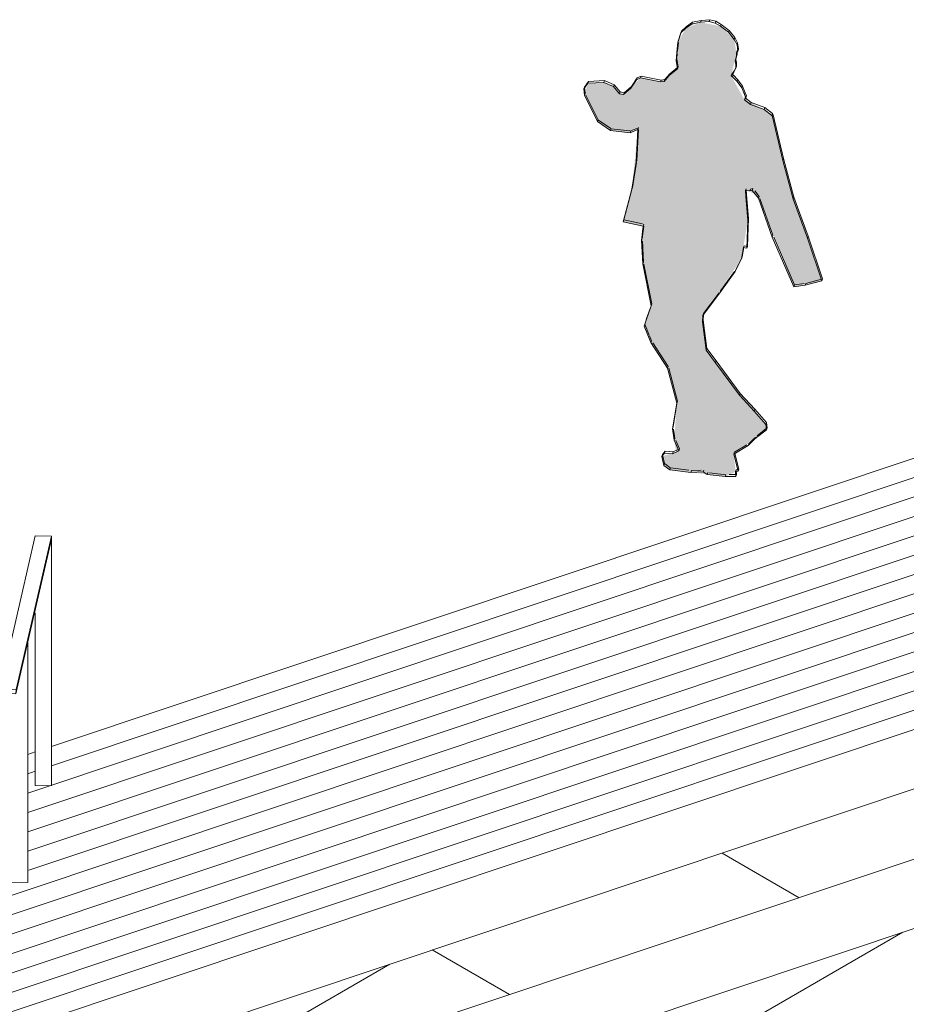
# Model space of a CAD drawing. Units: millimetres. Extents: x -25947 to 573885, y -146990 to 17138.
# Drawn here: x 320456 to 323196, y -20716 to -17672 of the extents above; entities that cross this region are included whole.
import ezdxf

# ---------------------------------------------------------------- set-up
doc = ezdxf.new("R2010")
doc.units = ezdxf.units.MM
for name, color, linetype, lineweight in [('A-DETLGEM', 3, 'Continuous', 5), ('A-FLORHRM', 1, 'Continuous', 9), ('A-FLOROTM', 6, 'Continuous', 5), ('A-FLORSTM', 2, 'Continuous', 5)]:
    doc.layers.add(name, color=color, linetype=linetype, lineweight=lineweight)

# ---------------------------------------------------------------- blocks, each defined once
blk = doc.blocks.new('Trappe 4 - Trappe 4-3030253-A-00-2000 - Niveau 0 - Axo')
at = {"layer": 'A-FLOROTM', "lineweight": 9}
h = blk.add_hatch(dxfattribs=at)
h.set_pattern_fill('FP_441', color=10, style=0, pattern_type=2)
h.set_pattern_definition([(30, (254527.62, -256908.6), (-353.55307, 204.12388), [])])
h.paths.add_polyline_path([(-54499.8, -27364.6), (-34173.7, -20571.6), (-33707.7, -20008.5), (-54468.2, -26946.7)], flags=0)
at = {"layer": 'A-FLOROTM', "color": 10, "lineweight": 9}
blk.add_line((-33707.7, -20008.5), (-54468.2, -26946.7), dxfattribs=at)
blk = doc.blocks.new('Structure_UMS_rvt-2-A-00-2000 - Niveau 0 - Axo')
at = {"color": 10, "lineweight": 9}
blk.add_blockref('Trappe 4 - Trappe 4-3030253-A-00-2000 - Niveau 0 - Axo', (0, 0), dxfattribs=at)
blk = doc.blocks.new('Entourage_Male - Male pointing-3232747-A-00-2000 - Niveau 0 - Axo')
at = {"layer": 'A-DETLGEM'}
for points in [[(-35707.4, -19084.5), (-35675.3, -19069), (-35681.2, -19015.2), (-35616.3, -18968.2), (-35580, -18939.8), (-35581.7, -18923.3), (-35766.3, -18694), (-35776.6, -18586.2), (-35657, -18411.3), (-35637.6, -18292), (-35644.5, -18200), (-35615.6, -18209.9), (-35604.3, -18224.2), (-35495.5, -18497.8), (-35408.6, -18479.2), (-35529.8, -18107.2), (-35561.7, -17972), (-35587, -17949.5), (-35648.1, -17919.6), (-35688.9, -17845.7), (-35672.7, -17774.3), (-35680, -17733), (-35721.8, -17692.2), (-35783.4, -17680.1), (-35829.3, -17698.4), (-35853.6, -17741.9), (-35854.7, -17823.7), (-35907.5, -17864.1), (-35969.6, -17852.2), (-36021.7, -17903.6), (-36034.2, -17900.7), (-36053.2, -17878.9), (-36082.5, -17865.8), (-36132.4, -17868.3), (-36142.8, -17905.6), (-36102.7, -17987.2), (-36062.4, -18014.6), (-36001.6, -18021.6), (-35977.1, -18011), (-35996.1, -18196.3), (-36023.3, -18296.5), (-35960.9, -18310.1), (-35962.2, -18426.9), (-35936.7, -18556.2), (-35958, -18619.4), (-35937.2, -18670.2), (-35885.4, -18749.5), (-35857.5, -18857.5), (-35864.9, -18972.1), (-35859.2, -19008.7), (-35903.1, -19022), (-35896.8, -19050), (-35878.5, -19063.5), (-35722, -19082.7)], [(-35663.6, -18832.8), (-35665.5, -18821.8), (-35737.8, -18732.6)]]:
    blk.add_hatch(color=256, dxfattribs=at).paths.add_polyline_path(points, flags=0)
for p, q in [((-35811.1, -17685.5), (-35829.3, -17698.4)), ((-35827.2, -17692.8), (-35809, -17679.8)), ((-35809, -17679.8), (-35811.1, -17685.5)), ((-35783.4, -17680.1), (-35811.1, -17685.5)), ((-35809, -17679.8), (-35781.4, -17674.4)), ((-35781.4, -17674.4), (-35783.4, -17680.1)), ((-35757.1, -17677.6), (-35783.4, -17680.1)), ((-35781.4, -17674.4), (-35755, -17671.9)), ((-35755, -17671.9), (-35757.1, -17677.6)), ((-35738.9, -17682.2), (-35757.1, -17677.6)), ((-35755, -17671.9), (-35736.8, -17676.6)), ((-35736.8, -17676.6), (-35738.9, -17682.2)), ((-35721.8, -17692.2), (-35738.9, -17682.2)), ((-35736.8, -17676.6), (-35719.7, -17686.6)), ((-35719.7, -17686.6), (-35721.8, -17692.2)), ((-35719.7, -17686.6), (-35695.2, -17705)), ((-35844.3, -17712.9), (-35853.6, -17741.9)), ((-35851.5, -17736.2), (-35842.2, -17707.2)), ((-35829.3, -17698.4), (-35844.3, -17712.9)), ((-35842.2, -17707.2), (-35844.3, -17712.9)), ((-35842.2, -17707.2), (-35827.2, -17692.8)), ((-35827.2, -17692.8), (-35829.3, -17698.4)), ((-35697.3, -17710.7), (-35721.8, -17692.2)), ((-35695.2, -17705), (-35697.3, -17710.7)), ((-35680, -17733), (-35697.3, -17710.7)), ((-35695.2, -17705), (-35678, -17727.3)), ((-35853.6, -17741.9), (-35857.4, -17773.5)), ((-35855.4, -17767.9), (-35852.2, -17742.3)), ((-35851.5, -17736.2), (-35853.6, -17741.9)), ((-35678, -17727.3), (-35680, -17733)), ((-35671, -17749.5), (-35680, -17733)), ((-35678, -17727.3), (-35669, -17743.8)), ((-35669, -17743.8), (-35671, -17749.5)), ((-35669, -17743.8), (-35666.1, -17763.3)), ((-35857.4, -17773.5), (-35858.8, -17799.1)), ((-35855.4, -17767.9), (-35857.4, -17773.5)), ((-35856.7, -17793.5), (-35855.7, -17774.2)), ((-35670.7, -17777.5), (-35674.9, -17795)), ((-35672.8, -17783.1), (-35672.7, -17774.3)), ((-35670.7, -17777.5), (-35672.8, -17783.1)), ((-35670.6, -17768.6), (-35672.7, -17774.3)), ((-35672.7, -17774.3), (-35668.2, -17769)), ((-35668.2, -17769), (-35671, -17749.5)), ((-35670.6, -17768.6), (-35670.7, -17777.5)), ((-35666.1, -17763.3), (-35670.6, -17768.6)), ((-35666.1, -17763.3), (-35668.2, -17769)), ((-35856.7, -17793.5), (-35858.8, -17799.1)), ((-35858.8, -17799.1), (-35854.7, -17823.7)), ((-35854.7, -17805.1), (-35856.7, -17793.5)), ((-35852.6, -17818.1), (-35854.7, -17805.1)), ((-35676.9, -17800.6), (-35672.8, -17783.1)), ((-35674.9, -17795), (-35676.9, -17800.6)), ((-35674.6, -17810.3), (-35676.9, -17800.6)), ((-35674.9, -17795), (-35672.5, -17804.6)), ((-35672.5, -17804.6), (-35674.6, -17810.3)), ((-35672.5, -17804.6), (-35672.8, -17816.1)), ((-35893.8, -17857), (-35879.1, -17839.1)), ((-35854.7, -17823.7), (-35881.1, -17844.8)), ((-35879.1, -17839.1), (-35881.1, -17844.8)), ((-35879.1, -17839.1), (-35855.2, -17820.2)), ((-35852.6, -17818.1), (-35854.7, -17823.7)), ((-35688.9, -17845.7), (-35680.5, -17834.4)), ((-35678.4, -17828.8), (-35686.8, -17840)), ((-35680.5, -17834.4), (-35674.9, -17821.7)), ((-35678.4, -17828.8), (-35680.5, -17834.4)), ((-35672.8, -17816.1), (-35678.4, -17828.8)), ((-35674.9, -17821.7), (-35674.6, -17810.3)), ((-35672.8, -17816.1), (-35674.9, -17821.7)), ((-36132.4, -17868.3), (-36144.9, -17885.8)), ((-36142.9, -17880.2), (-36130.4, -17862.7)), ((-36130.4, -17862.7), (-36132.4, -17868.3)), ((-36082.5, -17865.8), (-36132.4, -17868.3)), ((-36130.4, -17862.7), (-36080.4, -17860.2)), ((-36080.4, -17860.2), (-36082.5, -17865.8)), ((-36053.2, -17878.9), (-36082.5, -17865.8)), ((-36080.4, -17860.2), (-36051.1, -17873.3)), ((-35981.5, -17857.8), (-35999.4, -17884.1)), ((-35997.3, -17878.5), (-35979.4, -17852.1)), ((-35979.4, -17852.1), (-35981.5, -17857.8)), ((-35969.6, -17852.2), (-35981.5, -17857.8)), ((-35979.4, -17852.1), (-35967.5, -17846.6)), ((-35967.5, -17846.6), (-35969.6, -17852.2)), ((-35907.5, -17864.1), (-35969.6, -17852.2)), ((-35967.5, -17846.6), (-35905.5, -17858.5)), ((-35905.5, -17858.5), (-35907.5, -17864.1)), ((-35895.9, -17862.7), (-35907.5, -17864.1)), ((-35905.5, -17858.5), (-35893.8, -17857)), ((-35881.1, -17844.8), (-35895.9, -17862.7)), ((-35893.8, -17857), (-35895.9, -17862.7)), ((-35686.8, -17840), (-35688.9, -17845.7)), ((-35684.7, -17848.1), (-35688.9, -17845.7)), ((-35686.8, -17840), (-35682.6, -17842.4)), ((-35682.6, -17842.4), (-35684.7, -17848.1)), ((-35670.4, -17863.1), (-35684.7, -17848.1)), ((-35682.6, -17842.4), (-35668.3, -17857.4)), ((-35668.3, -17857.4), (-35670.4, -17863.1)), ((-35656.1, -17882.9), (-35670.4, -17863.1)), ((-35668.3, -17857.4), (-35654, -17877.3)), ((-36142.9, -17880.2), (-36144.9, -17885.8)), ((-36144.9, -17885.8), (-36142.8, -17905.6)), ((-36140.8, -17898.6), (-36142.9, -17880.2)), ((-36140.7, -17899.9), (-36142.8, -17905.6)), ((-36053.2, -17878.9), (-36051.1, -17873.3)), ((-36034.2, -17900.7), (-36053.2, -17878.9)), ((-36051.1, -17873.3), (-36032.1, -17895.1)), ((-36032.1, -17895.1), (-36034.2, -17900.7)), ((-36032.1, -17895.1), (-36019.6, -17898)), ((-35999.4, -17884.1), (-36021.7, -17903.6)), ((-36019.6, -17898), (-36021.7, -17903.6)), ((-36019.6, -17898), (-35997.3, -17878.5)), ((-35997.3, -17878.5), (-35999.4, -17884.1)), ((-35654, -17877.3), (-35656.1, -17882.9)), ((-35648.2, -17903.3), (-35656.1, -17882.9)), ((-35654, -17877.3), (-35646.1, -17897.7)), ((-35646.1, -17897.7), (-35648.2, -17903.3)), ((-35646.1, -17897.7), (-35641.3, -17907.6)), ((-36142.8, -17905.6), (-36102.7, -17987.2)), ((-36100.6, -17981.6), (-36138, -17905.3)), ((-36021.7, -17903.6), (-36034.2, -17900.7)), ((-35643.4, -17913.2), (-35648.2, -17903.3)), ((-35648.1, -17919.6), (-35643.4, -17913.2)), ((-35646, -17913.9), (-35648.1, -17919.6)), ((-35628.9, -17934.1), (-35648.1, -17919.6)), ((-35641.3, -17907.6), (-35646, -17913.9)), ((-35646, -17913.9), (-35626.8, -17928.4)), ((-35641.3, -17907.6), (-35643.4, -17913.2)), ((-35626.8, -17928.4), (-35628.9, -17934.1)), ((-35626.8, -17928.4), (-35585, -17943.8)), ((-35587, -17949.5), (-35628.9, -17934.1)), ((-35585, -17943.8), (-35587, -17949.5)), ((-35563.6, -17967.9), (-35587, -17949.5)), ((-35585, -17943.8), (-35561.5, -17962.2)), ((-36100.6, -17981.6), (-36102.7, -17987.2)), ((-36102.7, -17987.2), (-36062.4, -18014.6)), ((-36060.9, -18008.5), (-36099.1, -17982.6)), ((-35561.5, -17962.2), (-35563.6, -17967.9)), ((-35561.7, -17972), (-35563.6, -17967.9)), ((-35559.6, -17966.3), (-35561.7, -17972)), ((-35529.8, -18107.2), (-35561.7, -17972)), ((-35561.5, -17962.2), (-35559.6, -17966.3)), ((-35559.6, -17966.3), (-35527.7, -18101.5)), ((-36060.3, -18008.9), (-36062.4, -18014.6)), ((-36062.4, -18014.6), (-36001.6, -18021.6)), ((-36002.6, -18015.6), (-36060.3, -18008.9)), ((-36001.6, -18021.6), (-35977.1, -18011)), ((-35999.5, -18015.9), (-36001.6, -18021.6)), ((-35978.8, -18007), (-35999.5, -18015.9)), ((-35977.1, -18011), (-35982.9, -18112.8)), ((-35980.9, -18107.2), (-35975.5, -18011.9)), ((-35975.1, -18005.3), (-35977.1, -18011)), ((-35982.9, -18112.8), (-35996.1, -18196.3)), ((-35994, -18190.7), (-35981.8, -18113.2)), ((-35980.9, -18107.2), (-35982.9, -18112.8)), ((-35527.7, -18101.5), (-35529.8, -18107.2)), ((-35497.8, -18226.5), (-35529.8, -18107.2)), ((-35527.7, -18101.5), (-35495.7, -18220.9)), ((-35996.1, -18196.3), (-36023.3, -18296.5)), ((-36021.2, -18290.9), (-35995.8, -18197.3)), ((-35994, -18190.7), (-35996.1, -18196.3)), ((-35642.4, -18194.4), (-35644.5, -18200)), ((-35643.6, -18218.1), (-35644.5, -18200)), ((-35644.5, -18200), (-35631, -18201.2)), ((-35642.2, -18198.2), (-35641.5, -18212.4)), ((-35629, -18195.6), (-35631, -18201.2)), ((-35631, -18201.2), (-35623.7, -18199.7)), ((-35621.6, -18194.1), (-35629, -18195.6)), ((-35621.6, -18194.1), (-35623.7, -18199.7)), ((-35623.7, -18199.7), (-35604.3, -18224.2)), ((-35602.2, -18218.6), (-35615.8, -18201.4)), ((-35641.5, -18212.4), (-35643.6, -18218.1)), ((-35637.6, -18292), (-35643.6, -18218.1)), ((-35641.5, -18212.4), (-35635.5, -18286.3)), ((-35602.2, -18218.6), (-35604.3, -18224.2)), ((-35604.3, -18224.2), (-35561.9, -18344.1)), ((-35559.9, -18338.4), (-35600.2, -18224.3)), ((-35495.7, -18220.9), (-35497.8, -18226.5)), ((-35453.1, -18347), (-35497.8, -18226.5)), ((-35495.7, -18220.9), (-35451, -18341.4)), ((-36021.2, -18290.9), (-36023.3, -18296.5)), ((-35962.9, -18303.6), (-36021.2, -18290.9)), ((-35640.6, -18378.7), (-35637.6, -18292)), ((-35635.5, -18286.3), (-35638.5, -18373)), ((-35635.5, -18286.3), (-35637.6, -18292)), ((-36023.3, -18296.5), (-35960.9, -18310.1)), ((-35960.9, -18310.1), (-35965.9, -18355.1)), ((-35963.8, -18349.5), (-35959.5, -18310.6)), ((-35958.8, -18304.5), (-35960.9, -18310.1)), ((-35963.8, -18349.5), (-35965.9, -18355.1)), ((-35965.9, -18355.1), (-35962.2, -18426.9)), ((-35960.1, -18421.3), (-35963.5, -18355.9)), ((-35559.9, -18338.4), (-35561.9, -18344.1)), ((-35561.9, -18344.1), (-35495.5, -18497.8)), ((-35493.4, -18492.2), (-35557.4, -18344.2)), ((-35451, -18341.4), (-35453.1, -18347)), ((-35408.6, -18479.2), (-35453.1, -18347)), ((-35451, -18341.4), (-35406.5, -18473.6)), ((-35657, -18411.3), (-35651.2, -18376.5)), ((-35650.1, -18376.7), (-35654.9, -18405.6)), ((-35649.1, -18370.8), (-35651.2, -18376.5)), ((-35651.2, -18376.5), (-35640.6, -18378.7)), ((-35638.5, -18373), (-35649.1, -18370.8)), ((-35638.5, -18373), (-35640.6, -18378.7)), ((-35676.5, -18450.3), (-35657, -18411.3)), ((-35657.6, -18411.1), (-35674.4, -18444.7)), ((-35654.9, -18405.6), (-35657, -18411.3)), ((-35960.1, -18421.3), (-35962.2, -18426.9)), ((-35962.2, -18426.9), (-35936.7, -18556.2)), ((-35934.7, -18550.5), (-35958.8, -18428.2)), ((-35674.4, -18444.7), (-35676.5, -18450.3)), ((-35723.9, -18516.1), (-35676.5, -18450.3)), ((-35678.4, -18450.2), (-35721.9, -18510.4)), ((-35410.2, -18474.5), (-35458.4, -18487.3)), ((-35406.5, -18473.6), (-35408.6, -18479.2)), ((-35493.4, -18492.2), (-35495.5, -18497.8)), ((-35495.5, -18497.8), (-35460.4, -18493)), ((-35463.8, -18488.1), (-35493.4, -18492.2)), ((-35460.4, -18493), (-35408.6, -18479.2)), ((-35458.4, -18487.3), (-35460.4, -18493)), ((-35776.6, -18586.2), (-35723.9, -18516.1)), ((-35726.5, -18516.6), (-35774.5, -18580.6)), ((-35721.9, -18510.4), (-35723.9, -18516.1)), ((-35936.7, -18556.2), (-35952.3, -18601.1)), ((-35950.3, -18595.5), (-35936.6, -18556.2)), ((-35934.7, -18550.5), (-35936.7, -18556.2)), ((-35950.3, -18595.5), (-35952.3, -18601.1)), ((-35777.2, -18606.3), (-35776.6, -18586.2)), ((-35774.5, -18580.6), (-35776.6, -18586.2)), ((-35774.6, -18583.6), (-35775.2, -18600.6)), ((-35952.3, -18601.1), (-35958, -18619.4)), ((-35956, -18613.8), (-35958, -18619.4)), ((-35958, -18619.4), (-35937.2, -18670.2)), ((-35956, -18613.8), (-35952, -18601.1)), ((-35942.2, -18647.2), (-35956, -18613.8)), ((-35775.2, -18600.6), (-35777.2, -18606.3)), ((-35766.3, -18694), (-35777.2, -18606.3)), ((-35775.2, -18600.6), (-35764.2, -18688.3)), ((-35935.1, -18664.6), (-35941.4, -18649.3)), ((-35935.1, -18664.6), (-35937.2, -18670.2)), ((-35937.2, -18670.2), (-35885.4, -18749.5)), ((-35883.3, -18743.8), (-35930.8, -18671.1)), ((-35764.2, -18688.3), (-35766.3, -18694)), ((-35764.2, -18688.3), (-35735.8, -18727)), ((-35737.8, -18732.6), (-35766.3, -18694)), ((-35883.3, -18743.8), (-35885.4, -18749.5)), ((-35885.4, -18749.5), (-35857.5, -18857.5)), ((-35855.4, -18851.9), (-35881.9, -18749.1)), ((-35735.8, -18727), (-35737.8, -18732.6)), ((-35663.6, -18832.8), (-35737.8, -18732.6)), ((-35735.8, -18727), (-35661.5, -18827.2)), ((-35661.5, -18827.2), (-35663.6, -18832.8)), ((-35617.5, -18881.9), (-35663.6, -18832.8)), ((-35661.5, -18827.2), (-35615.5, -18876.2)), ((-35857.5, -18857.5), (-35870.5, -18936.6)), ((-35868.4, -18930.9), (-35856.5, -18858.4)), ((-35855.4, -18851.9), (-35857.5, -18857.5)), ((-35615.5, -18876.2), (-35617.5, -18881.9)), ((-35581.7, -18923.3), (-35617.5, -18881.9)), ((-35615.5, -18876.2), (-35579.6, -18917.6)), ((-35868.4, -18930.9), (-35870.5, -18936.6)), ((-35579.6, -18917.6), (-35581.7, -18923.3)), ((-35580, -18939.8), (-35581.7, -18923.3)), ((-35577.9, -18934.2), (-35580, -18939.8)), ((-35579.6, -18917.6), (-35577.9, -18934.2)), ((-35870.5, -18936.6), (-35864.9, -18972.1)), ((-35862.8, -18966.5), (-35867.3, -18937.9)), ((-35616.4, -18964.7), (-35634.6, -18983.2)), ((-35616.3, -18968.2), (-35580, -18939.8)), ((-35614.3, -18962.6), (-35616.3, -18968.2)), ((-35580.4, -18936.1), (-35608.5, -18958.1)), ((-35862.8, -18966.5), (-35864.9, -18972.1)), ((-35864.9, -18972.1), (-35851, -19004.8)), ((-35848.9, -18999.1), (-35859.9, -18973.3)), ((-35681.2, -19015.2), (-35636.6, -18988.9)), ((-35640.4, -18986.6), (-35679.2, -19009.5)), ((-35636.6, -18988.9), (-35616.3, -18968.2)), ((-35634.6, -18983.2), (-35636.6, -18988.9)), ((-35894.7, -19012.1), (-35903.1, -19022)), ((-35901.1, -19016.4), (-35903.1, -19022)), ((-35903.1, -19022), (-35896.8, -19050)), ((-35901.1, -19016.4), (-35892.6, -19006.5)), ((-35894.8, -19044.3), (-35900, -19021.2)), ((-35892.6, -19006.5), (-35894.7, -19012.1)), ((-35870.1, -19013.9), (-35894.7, -19012.1)), ((-35892.6, -19006.5), (-35868, -19008.2)), ((-35851, -19004.8), (-35870.1, -19013.9)), ((-35868, -19008.2), (-35870.1, -19013.9)), ((-35868, -19008.2), (-35852.6, -19000.9)), ((-35848.9, -18999.1), (-35851, -19004.8)), ((-35679.2, -19009.5), (-35681.2, -19015.2)), ((-35667.9, -19067.6), (-35681.2, -19015.2)), ((-35678.2, -19013.4), (-35665.8, -19061.9)), ((-35894.8, -19044.3), (-35896.8, -19050)), ((-35896.8, -19050), (-35878.5, -19063.5)), ((-35877.4, -19057.1), (-35893.4, -19045.4)), ((-35876.4, -19057.9), (-35878.5, -19063.5)), ((-35878.5, -19063.5), (-35813.5, -19071.5)), ((-35820.1, -19064.8), (-35876.4, -19057.9)), ((-35811.4, -19065.8), (-35813.5, -19071.5)), ((-35813.5, -19071.5), (-35775.2, -19070)), ((-35781.4, -19064.7), (-35811.4, -19065.8)), ((-35773.1, -19064.4), (-35775.2, -19070)), ((-35775.2, -19070), (-35762.8, -19077.7)), ((-35760.8, -19072), (-35762.8, -19077.7)), ((-35762.8, -19077.7), (-35707.4, -19084.5)), ((-35705.4, -19078.8), (-35756.2, -19072.6)), ((-35705.4, -19078.8), (-35707.4, -19084.5)), ((-35707.4, -19084.5), (-35674.2, -19083.9)), ((-35672.1, -19078.3), (-35695.3, -19078.6)), ((-35673.2, -19063.4), (-35675.3, -19069)), ((-35675.3, -19069), (-35667.9, -19067.6)), ((-35674.2, -19083.9), (-35675.3, -19069)), ((-35672.1, -19078.3), (-35674.2, -19083.9)), ((-35665.8, -19061.9), (-35673.2, -19063.4)), ((-35673.2, -19063.4), (-35672.1, -19078.3)), ((-35665.8, -19061.9), (-35667.9, -19067.6))]:
    blk.add_line(p, q, dxfattribs=at)
blk = doc.blocks.new('Stair - Stairs-8299617-A-00-2000 - Niveau 0 - Axo')
at = {"layer": 'A-FLORSTM'}
h = blk.add_hatch(dxfattribs=at)
h.set_pattern_fill('FP_439', color=256, style=0, pattern_type=2)
h.set_pattern_definition([(30, (254527.6, -256908.6), (-707.1066, 408.2486), []), (150, (254527.6, -256908.6), (-707.1066, -408.2486), [])])
h.paths.add_polyline_path([(-54451.7, -26727.3), (-33463, -19712.9), (-33214.3, -19412.3), (-54434.8, -26504.3)], flags=0)
for p, q in [((-31763.5, -17904.9), (-37790.5, -19919.1)), ((-31666.1, -17932.2), (-37790.5, -19979)), ((-31717.8, -18009.4), (-37863.4, -20063.3)), ((-31821.2, -18103.8), (-37863.4, -20123.2)), ((-31872.8, -18181), (-37863.4, -20183.1)), ((-31924.5, -18258.2), (-37863.4, -20243)), ((-32027.9, -18352.6), (-37860.6, -20301.9)), ((-32079.5, -18429.8), (-37936.4, -20387.2)), ((-32131.2, -18507), (-37936.4, -20447.1)), ((-32234.6, -18601.4), (-37936.4, -20507)), ((-32286.2, -18678.6), (-37936.4, -20566.9)), ((-32424, -18784.5), (-37936.4, -20626.8)), ((-32645.3, -18918.4), (-54389.9, -26185.5)), ((-32866.6, -19052.3), (-54404.9, -26250.4)), ((-33003.8, -19158), (-54419.9, -26315.3)), ((-33214.3, -19412.3), (-54434.8, -26504.3)), ((-54451.7, -26727.3), (-33463, -19712.9)), ((-37840.5, -19935.8), (-37863.4, -19943.5)), ((-37840.5, -19995.7), (-37863.4, -20003.4))]:
    blk.add_line(p, q, dxfattribs=at)
blk = doc.blocks.new('Railing - 10 x 50mm -  MTL-8886933-A-00-2000 - Niveau 0 - Axo')
at = {"layer": 'A-FLORHRM', "lineweight": 5}
for p, q in [((-52152.6, -24838.7), (-52152.6, -24078.3)), ((-52152.2, -24077.4), (-52152.2, -24834.9)), ((-52202.6, -24839.4), (-52202.6, -24305.2)), ((-52202.6, -24839.4), (-52157.9, -24840.5)), ((-52152.6, -24840.6), (-52152.2, -24834.9))]:
    blk.add_line(p, q, dxfattribs=at)
blk = doc.blocks.new('Railing - 10 x 50mm -  MTL-8886967-A-00-2000 - Niveau 0 - Axo')
at = {"layer": 'A-FLORHRM', "lineweight": 5}
for p, q in [((-52225.1, -24392.6), (-52225.5, -24394.5)), ((-52225.5, -25139.5), (-52225.5, -24394.5)), ((-52225.1, -24392.6), (-52225.1, -25133.7)), ((-52275.5, -25138.2), (-52275.5, -24556)), ((-52275.5, -25138.2), (-52225.5, -25139.5)), ((-52225.5, -25139.5), (-52225.1, -25133.7))]:
    blk.add_line(p, q, dxfattribs=at)
blk = doc.blocks.new('Railing - 10 x 50mm -  MTL-8781715-A-00-2000 - Niveau 0 - Axo')
at = {"layer": 'A-FLORHRM'}
for p, q in [((-52348, -25021.2), (-52348.4, -25027)), ((-52298, -25022.5), (-52348, -25021.2)), ((-52298.5, -25028.2), (-52298, -25022.5)), ((-52348.4, -25027), (-52298.5, -25028.2))]:
    blk.add_line(p, q, dxfattribs=at)
at = {"layer": 'A-FLORHRM', "lineweight": 5}
for p, q in [((-52298, -25022.5), (-52298, -25432.6)), ((-52348.4, -25437.1), (-52348.4, -25027)), ((-52298.5, -25438.4), (-52298.5, -25028.2)), ((-52348.4, -25437.1), (-52298.5, -25438.4))]:
    blk.add_line(p, q, dxfattribs=at)
blk = doc.blocks.new('Railing - Railing-9034247-A-00-2000 - Niveau 0 - Axo')
at = {"layer": 'A-FLORHRM', "lineweight": 5}
for p, q in [((-37840.2, -19267.3), (-37949.7, -19741.8)), ((-37899.7, -19743), (-37790.3, -19268.5)), ((-37840.2, -19267.3), (-37790.3, -19268.5)), ((-37790.3, -19268.5), (-37790.3, -19277.6)), ((-37900.8, -19756.5), (-37790.3, -19277.6)), ((-37949.7, -19741.8), (-37950.7, -19755.2)), ((-37950.7, -19755.2), (-37900.8, -19756.5)), ((-37899.7, -19743), (-37949.7, -19741.8)), ((-37900.8, -19756.5), (-37899.7, -19743))]:
    blk.add_line(p, q, dxfattribs=at)
for name in ['Railing - 10 x 50mm -  MTL-8886933-A-00-2000 - Niveau 0 - Axo', 'Railing - 10 x 50mm -  MTL-8886967-A-00-2000 - Niveau 0 - Axo', 'Railing - 10 x 50mm -  MTL-8781715-A-00-2000 - Niveau 0 - Axo']:
    blk.add_blockref(name, (14362.1, 4799.8))

msp = doc.modelspace()

# ---------------------------------------------------------------- block references
at = {"color": 210, "lineweight": 5}
msp.add_blockref('Structure_UMS_rvt-2-A-00-2000 - Niveau 0 - Axo', (358344, 0), dxfattribs=at)
at = {"layer": 'A-DETLGEM'}
msp.add_blockref('Entourage_Male - Male pointing-3232747-A-00-2000 - Niveau 0 - Axo', (358344, 0), dxfattribs=at)
at = {"layer": 'A-FLORHRM', "lineweight": 5}
msp.add_blockref('Railing - Railing-9034247-A-00-2000 - Niveau 0 - Axo', (358344, 0), dxfattribs=at)
at = {"layer": 'A-FLORSTM'}
msp.add_blockref('Stair - Stairs-8299617-A-00-2000 - Niveau 0 - Axo', (358344, 0), dxfattribs=at)

doc.saveas('drawing.dxf')
